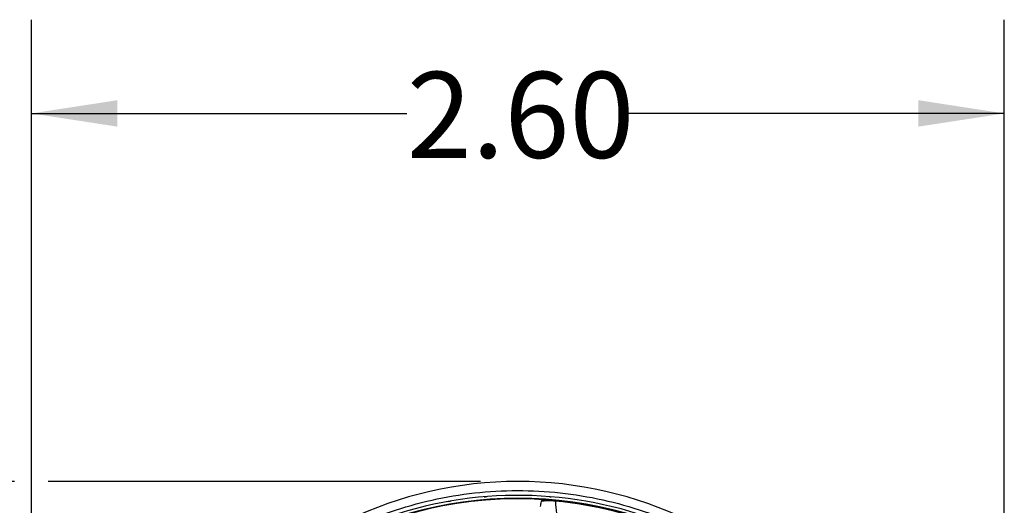
# Model space of a CAD drawing. Units: inches. Extents: x 0 to 21.9, y -0.2 to 16.9.
# Drawn here: x 5.8 to 8.4, y 11.7 to 13 of the extents above; entities that cross this region are included whole.
import ezdxf

# ---------------------------------------------------------------- set-up
doc = ezdxf.new("R2010")
doc.units = ezdxf.units.IN
doc.header["$LTSCALE"] = 2
doc.header["$MEASUREMENT"] = 0
doc.linetypes.add('SLD-Solid', pattern=[0])
doc.layers.add('LAYER_1', color=179, linetype='SLD-Solid')
doc.styles.add('SLDTEXTSTYLE0', font='GOTHIC.TTF', dxfattribs={"width": 0.913})
doc.dimstyles.new('SLDDIMSTYLE0', dxfattribs={"dimtxt": 0.229167, "dimasz": 0.229167, "dimexe": 0, "dimexo": 0.0625, "dimgap": 0.057292, "dimtad": 0, "dimtih": 1, "dimtoh": 1, "dimrnd": 1e-09, "dimzin": 4, "dimdsep": 46, "dimtxsty": 'SLDTEXTSTYLE0', "dimsah": 1, "dimcen": 0.09, "dimadec": 0, "dimazin": 1, "dimtfac": 1, "dimtdec": 3, "dimtofl": 0, "dimtmove": 0, "dimatfit": 3, "dimfxl": 0, "dimfrac": 2, "dimtolj": 1, "dimtzin": 12, "dimarcsym": 0})
doc.dimstyles.new('SLDDIMSTYLE1', dxfattribs={"dimtxt": 0.229167, "dimasz": 0.229167, "dimexe": 0, "dimexo": 0.0625, "dimgap": 0.057292, "dimtad": 0, "dimtih": 1, "dimtoh": 1, "dimrnd": 1e-09, "dimzin": 12, "dimdsep": 46, "dimtxsty": 'SLDTEXTSTYLE0', "dimsah": 1, "dimcen": 0.09, "dimadec": 0, "dimazin": 3, "dimtfac": 1, "dimtdec": 3, "dimtofl": 0, "dimtmove": 0, "dimatfit": 3, "dimfxl": 0, "dimfrac": 2, "dimtolj": 1, "dimtzin": 12, "dimarcsym": 0})

# ---------------------------------------------------------------- blocks, each defined once
blk = doc.blocks.new('_D')
at = {"layer": 'LAYER_1', "color": 7}
for p, q in [((5.8299, 10.7672), (5.8299, 13.0068)), ((8.4256, 10.7672), (8.4256, 13.0068)), ((5.8299, 12.7568), (6.8315, 12.7568)), ((8.4256, 12.7568), (7.4239, 12.7568))]:
    blk.add_line(p, q, dxfattribs=at)
for points in [[(5.8299, 12.7568), (6.0591, 12.7216), (6.0591, 12.7921)], [(8.4256, 12.7568), (8.1964, 12.7921), (8.1964, 12.7216)]]:
    blk.add_solid(points, dxfattribs=at)
at = {"layer": 'LAYER_1', "color": 7, "insert": (6.8315, 12.8675), "char_height": 0.22917, "attachment_point": 1, "style": 'SLDTEXTSTYLE0'}
blk.add_mtext('2.60', dxfattribs=at)
blk = doc.blocks.new('_D_1')
at = {"layer": 'LAYER_1', "color": 7}
for p, q in [((5.7849, 11.775), (4.4857, 11.775)), ((4.7357, 11.775), (4.7357, 10.6361)), ((7.0277, 11.775), (5.8749, 11.775)), ((4.7357, 9.1331), (4.7357, 10.272)), ((7.0277, 9.1331), (4.4857, 9.1331))]:
    blk.add_line(p, q, dxfattribs=at)
for points in [[(4.7357, 11.775), (4.7005, 11.5459), (4.771, 11.5459)], [(4.7357, 9.1331), (4.771, 9.3623), (4.7005, 9.3623)]]:
    blk.add_solid(points, dxfattribs=at)
at = {"layer": 'LAYER_1', "color": 7, "insert": (4.4395, 10.5647), "char_height": 0.22917, "attachment_point": 1, "style": 'SLDTEXTSTYLE0'}
blk.add_mtext('2.64', dxfattribs=at)

msp = doc.modelspace()

# ---------------------------------------------------------------- linework, layer by layer
at = {"color": 7, "linetype": 'SLD-Solid', "lineweight": 25}
for centre, radius, start, end in [((7.1277, 10.7262), 1.0489, 38.5848, 141.4152), ((7.1277, 10.6672), 1.063, 27.6604, 152.3396), ((7.1277, 10.6672), 1.0616, 86.2331, 152.3643), ((7.1277, 10.675), 1.063, 68.4409, 109.991), ((7.1277, 10.6672), 1.0602, 67.4349, 84.5651), ((7.1277, 10.6672), 1.0613, 67.4349, 84.5651)]:
    msp.add_arc(centre, radius, start, end, dxfattribs=at)
for points, knots in [([(6.3196, 11.371), (6.3241, 11.3762), (6.3329, 11.3868), (6.3466, 11.4023), (6.3606, 11.4176), (6.3749, 11.4327), (6.3895, 11.4474), (6.4045, 11.4619), (6.4197, 11.4761), (6.4352, 11.49), (6.4511, 11.5036), (6.4672, 11.5169), (6.4836, 11.5299), (6.5002, 11.5426), (6.5172, 11.555), (6.5343, 11.567), (6.5518, 11.5788), (6.5695, 11.5901), (6.5875, 11.6012), (6.6057, 11.6118), (6.6241, 11.6222), (6.6428, 11.6321), (6.6616, 11.6417), (6.7091, 11.6646), (6.7871, 11.6962), (6.8982, 11.7275), (7.0117, 11.7465), (7.1263, 11.7529), (7.241, 11.7468), (7.3546, 11.7281), (7.4657, 11.6971), (7.5494, 11.6635), (7.6073, 11.6351), (7.6417, 11.6166), (7.6753, 11.5969), (7.708, 11.5761), (7.7399, 11.5541), (7.7709, 11.5309), (7.8009, 11.5068), (7.83, 11.4815), (7.8581, 11.4553), (7.8851, 11.4281), (7.9112, 11.4001), (7.9276, 11.3807), (7.9358, 11.371)], [0, 0, 0, 0, 0.011214, 0.022442, 0.033682, 0.044934, 0.0562, 0.067479, 0.07877, 0.090075, 0.101393, 0.112724, 0.124069, 0.135427, 0.146798, 0.158183, 0.169581, 0.180993, 0.192419, 0.203859, 0.215312, 0.22678, 0.238262, 0.249758, 0.312441, 0.374906, 0.437172, 0.499258, 0.56134, 0.623601, 0.686059, 0.748735, 0.769926, 0.791069, 0.812165, 0.833215, 0.854219, 0.875178, 0.896091, 0.91696, 0.937785, 0.958567, 0.979305, 1, 1, 1, 1]), ([(7.1882, 11.7079), (7.1886, 11.7103), (7.1893, 11.7149), (7.1903, 11.7196), (7.1908, 11.7219)], [0, 0, 0, 0, 0.507596, 1, 1, 1, 1]), ([(7.1908, 11.7219), (7.1909, 11.7223), (7.1912, 11.7231), (7.1919, 11.7242), (7.193, 11.7254), (7.1945, 11.7261), (7.1962, 11.7265), (7.197, 11.7265), (7.1975, 11.7265)], [0, 0, 0, 0, 0.178334, 0.343324, 0.501115, 0.749811, 0.876484, 1, 1, 1, 1]), ([(7.2281, 11.7226), (7.2272, 11.7227), (7.2254, 11.7228), (7.2226, 11.723), (7.2198, 11.7232), (7.2171, 11.7233), (7.2133, 11.7235), (7.2086, 11.7235), (7.2035, 11.7234), (7.1988, 11.7231), (7.1943, 11.7226), (7.192, 11.7221), (7.1908, 11.7219)], [0, 0, 0, 0, 0.047531, 0.096153, 0.146143, 0.19775, 0.251195, 0.368633, 0.501441, 0.635407, 0.801945, 1, 1, 1, 1]), ([(7.1975, 11.7265), (7.1979, 11.7264), (7.1988, 11.7263), (7.2005, 11.7262), (7.2024, 11.726), (7.2046, 11.7258), (7.2084, 11.7255), (7.2131, 11.7251), (7.2186, 11.7246), (7.2217, 11.7243), (7.2249, 11.724), (7.2271, 11.7238), (7.2282, 11.7237)], [0, 0, 0, 0, 0.109437, 0.213673, 0.313092, 0.408137, 0.499313, 0.748755, 0.813375, 0.874733, 0.938669, 1, 1, 1, 1]), ([(7.2281, 11.7226), (7.2282, 11.7201), (7.2282, 11.7152), (7.2288, 11.7076), (7.2297, 11.7), (7.2309, 11.6922), (7.2326, 11.6842), (7.2345, 11.6762), (7.2385, 11.6621), (7.246, 11.6408), (7.2549, 11.6187), (7.263, 11.5995), (7.2692, 11.5845), (7.2755, 11.5686), (7.2809, 11.5535), (7.2851, 11.5399), (7.2885, 11.5261), (7.2908, 11.5127), (7.2913, 11.5039), (7.2916, 11.4995)], [0, 0, 0, 0, 0.033889, 0.068261, 0.103137, 0.138538, 0.174479, 0.210976, 0.248044, 0.364663, 0.499595, 0.545813, 0.621573, 0.700685, 0.756965, 0.822296, 0.88076, 0.940832, 1, 1, 1, 1])]:
    msp.add_open_spline(points, degree=3, knots=knots, dxfattribs=at)
for points in [[(6.9409, 11.7215), (6.9434, 11.7219), (6.9459, 11.7224), (6.9484, 11.7228)], [(7.0376, 11.7342), (7.0401, 11.7344), (7.0426, 11.7346), (7.0451, 11.7348)], [(7.2113, 11.7347), (7.2129, 11.7346), (7.2146, 11.7345), (7.2162, 11.7343)], [(7.2282, 11.7237), (7.2282, 11.7236), (7.2282, 11.7233), (7.2281, 11.7226)]]:
    msp.add_open_spline(points, degree=3, dxfattribs=at)

# ---------------------------------------------------------------- dimensions: what is measured, and where the dimension line sits
at = {"layer": 'LAYER_1', "color": 7}
for base, p1, p2, angle, dimstyle, picture, middle in [((8.4256, 12.7568), (5.8299, 10.6672), (8.4256, 10.6672), 0, 'SLDDIMSTYLE0', '_D', (7.1277, 12.7568)), ((4.7357, 11.775), (7.1277, 9.1331), (7.1277, 11.775), 90, 'SLDDIMSTYLE1', '_D_1', (4.7357, 10.4541))]:
    dim = msp.add_linear_dim(base=base, p1=p1, p2=p2, angle=angle, dimstyle=dimstyle, dxfattribs=at)
    dim.commit()
    dim.dimension.update_dxf_attribs({"geometry": picture, "text_midpoint": middle, "dimtype": 160})

doc.saveas('drawing.dxf')
